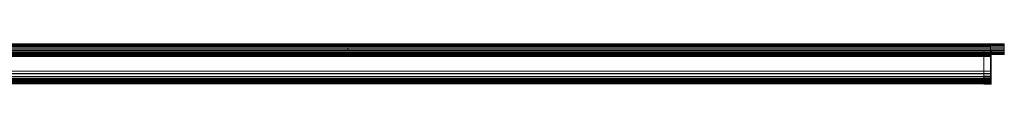
# Model space of a CAD drawing. Units: inches. Extents: x -71 to 71, y -3 to 0.
# Drawn here: x 0 to 71, y -3 to 0 of the extents above; entities that cross this region are included whole.
import ezdxf

# ---------------------------------------------------------------- set-up
doc = ezdxf.new("R2010")
doc.units = ezdxf.units.IN
doc.header["$MEASUREMENT"] = 0

msp = doc.modelspace()

# ---------------------------------------------------------------- meshes
at = {"lineweight": 9}
mesh = msp.add_polyface(dxfattribs=at)
corners = [(70.866, 0, 93.641), (70.866, -0.002, 93.628), (70.866, -0.007, 93.616), (70.866, -0.015, 93.606), (70.866, -0.025, 93.598), (70.866, -0.037, 93.593), (70.866, -0.05, 93.591), (70.866, -0.063, 93.593), (70.866, -0.075, 93.598), (70.866, -0.085, 93.606), (70.866, -0.093, 93.616), (70.866, -0.098, 93.628), (70.866, -0.1, 93.641), (-70.866, -0.1, 93.641), (-70.866, -0.098, 93.628), (-70.866, -0.093, 93.616), (-70.866, -0.085, 93.606), (-70.866, -0.075, 93.598), (-70.866, -0.063, 93.593), (-70.866, -0.05, 93.591), (-70.866, -0.037, 93.593), (-70.866, -0.025, 93.598), (-70.866, -0.015, 93.606), (-70.866, -0.007, 93.616), (-70.866, -0.002, 93.628), (-70.866, 0, 93.641)]
mesh.append_faces([[corners[k] for k in face] for face in [(1, 24, 25, 0)]], dxfattribs={"vtx0": -1})
mesh.append_faces([[corners[k] for k in face] for face in [(10, 15, 16, 9), (8, 17, 18, 7), (9, 16, 17, 8), (7, 18, 19, 6), (5, 20, 21, 4), (4, 21, 22, 3), (2, 23, 24, 1), (3, 22, 23, 2), (20, 5, 6, 19)]], dxfattribs={"vtx0": -1, "vtx2": -1})
mesh.append_faces([[corners[k] for k in face] for face in [(14, 15, 10, 11)]], dxfattribs={"vtx1": -1, "vtx3": -1})
mesh.append_faces([[corners[k] for k in face] for face in [(11, 12, 13, 14)]], dxfattribs={"vtx3": -1})
mesh = msp.add_polyface(dxfattribs=at)
corners = [(70.866, 0, 93.641), (-70.866, 0, 93.641), (-70.866, 0, 96), (70.866, 0, 96)]
mesh.append_faces([[corners[k] for k in face] for face in [(0, 1, 2, 3)]])
mesh = msp.add_polyface(dxfattribs=at)
corners = [(70.866, 0, 96), (-70.866, 0, 96), (-70.866, -0.645, 96), (70.866, -0.645, 96)]
mesh.append_faces([[corners[k] for k in face] for face in [(0, 1, 2, 3)]])
mesh = msp.add_polyface(dxfattribs=at)
corners = [(70.866, -0.152, 94.802), (-70.866, -0.152, 94.802), (-70.866, -0.1, 94.75), (70.866, -0.1, 94.75)]
mesh.append_faces([[corners[k] for k in face] for face in [(0, 1, 2, 3)]])
mesh = msp.add_polyface(dxfattribs=at)
corners = [(70.866, -0.1, 94.75), (-70.866, -0.1, 94.75), (-70.866, -0.1, 93.641), (70.866, -0.1, 93.641)]
mesh.append_faces([[corners[k] for k in face] for face in [(0, 1, 2, 3)]])
mesh = msp.add_polyface(dxfattribs=at)
corners = [(70.866, -0.152, 94.802), (70.866, -0.16, 94.812), (70.866, -0.164, 94.824), (70.866, -0.166, 94.836), (-70.866, -0.166, 94.836), (-70.866, -0.164, 94.824), (-70.866, -0.16, 94.812), (-70.866, -0.152, 94.802)]
mesh.append_faces([[corners[k] for k in face] for face in [(1, 6, 7, 0)]], dxfattribs={"vtx0": -1})
mesh.append_faces([[corners[k] for k in face] for face in [(4, 5, 2, 3)]], dxfattribs={"vtx1": -1})
mesh.append_faces([[corners[k] for k in face] for face in [(1, 2, 5, 6)]], dxfattribs={"vtx1": -1, "vtx3": -1})
mesh = msp.add_polyface(dxfattribs=at)
corners = [(70.866, -0.166, 94.878), (70.866, -0.391, 95.07), (70.866, -0.571, 95.305), (70.866, -0.699, 95.572), (70.866, -0.768, 95.859), (-70.866, -0.768, 95.859), (-70.866, -0.699, 95.572), (-70.866, -0.571, 95.305), (-70.866, -0.391, 95.07), (-70.866, -0.166, 94.878)]
mesh.append_faces([[corners[k] for k in face] for face in [(1, 8, 9, 0)]], dxfattribs={"vtx0": -1})
mesh.append_faces([[corners[k] for k in face] for face in [(3, 6, 7, 2), (8, 1, 2, 7)]], dxfattribs={"vtx0": -1, "vtx2": -1})
mesh.append_faces([[corners[k] for k in face] for face in [(4, 5, 6, 3)]], dxfattribs={"vtx2": -1})
mesh = msp.add_polyface(dxfattribs=at)
corners = [(70.866, -0.166, 94.878), (-70.866, -0.166, 94.878), (-70.866, -0.166, 94.836), (70.866, -0.166, 94.836)]
mesh.append_faces([[corners[k] for k in face] for face in [(0, 1, 2, 3)]])
mesh = msp.add_polyface(dxfattribs=at)
corners = [(70.866, -0.768, 95.859), (70.866, -0.769, 95.89), (70.866, -0.762, 95.919), (70.866, -0.748, 95.946), (70.866, -0.728, 95.968), (70.866, -0.703, 95.986), (70.866, -0.675, 95.996), (70.866, -0.645, 96), (-70.866, -0.645, 96), (-70.866, -0.675, 95.996), (-70.866, -0.703, 95.986), (-70.866, -0.728, 95.968), (-70.866, -0.748, 95.946), (-70.866, -0.762, 95.919), (-70.866, -0.769, 95.89), (-70.866, -0.768, 95.859)]
mesh.append_faces([[corners[k] for k in face] for face in [(1, 14, 15, 0)]], dxfattribs={"vtx0": -1})
mesh.append_faces([[corners[k] for k in face] for face in [(6, 9, 10, 5), (5, 10, 11, 4), (4, 11, 12, 3), (3, 12, 13, 2), (2, 13, 14, 1)]], dxfattribs={"vtx0": -1, "vtx2": -1})
mesh.append_faces([[corners[k] for k in face] for face in [(7, 8, 9, 6)]], dxfattribs={"vtx2": -1})
mesh = msp.add_polyface(dxfattribs=at)
corners = [(69.884, -2.145, 0.031), (-69.884, -2.145, 0.031), (-69.884, 0, 0.031), (69.884, 0, 0.031)]
mesh.append_faces([[corners[k] for k in face] for face in [(0, 1, 2, 3)]])
mesh = msp.add_polyface(dxfattribs=at)
corners = [(69.884, 0, 0.031), (-69.884, 0, 0.031), (-69.884, 0, 0.333), (69.884, 0, 0.333)]
mesh.append_faces([[corners[k] for k in face] for face in [(0, 1, 2, 3)]])
mesh = msp.add_polyface(dxfattribs=at)
corners = [(69.884, -0.055, 0.333), (69.884, -0.054, 0.34), (69.884, -0.051, 0.347), (69.884, -0.047, 0.353), (69.884, -0.041, 0.357), (69.884, -0.035, 0.36), (69.884, -0.027, 0.361), (69.884, -0.02, 0.36), (69.884, -0.014, 0.357), (69.884, -0.008, 0.353), (69.884, -0.004, 0.347), (69.884, -0.001, 0.34), (69.884, 0, 0.333), (-69.884, 0, 0.333), (-69.884, -0.001, 0.34), (-69.884, -0.004, 0.347), (-69.884, -0.008, 0.353), (-69.884, -0.014, 0.357), (-69.884, -0.02, 0.36), (-69.884, -0.027, 0.361), (-69.884, -0.035, 0.36), (-69.884, -0.041, 0.357), (-69.884, -0.047, 0.353), (-69.884, -0.051, 0.347), (-69.884, -0.054, 0.34), (-69.884, -0.055, 0.333)]
mesh.append_faces([[corners[k] for k in face] for face in [(1, 24, 25, 0)]], dxfattribs={"vtx0": -1})
mesh.append_faces([[corners[k] for k in face] for face in [(11, 14, 15, 10), (10, 15, 16, 9), (8, 17, 18, 7), (9, 16, 17, 8), (7, 18, 19, 6), (5, 20, 21, 4), (4, 21, 22, 3), (2, 23, 24, 1), (3, 22, 23, 2), (20, 5, 6, 19)]], dxfattribs={"vtx0": -1, "vtx2": -1})
mesh.append_faces([[corners[k] for k in face] for face in [(12, 13, 14, 11)]], dxfattribs={"vtx2": -1})
mesh = msp.add_polyface(dxfattribs=at)
corners = [(69.884, 0, 0.688), (69.884, -0.001, 0.681), (69.884, -0.004, 0.674), (69.884, -0.008, 0.669), (69.884, -0.014, 0.664), (69.884, -0.02, 0.662), (69.884, -0.027, 0.661), (69.884, -0.035, 0.662), (69.884, -0.041, 0.664), (69.884, -0.047, 0.669), (69.884, -0.051, 0.674), (69.884, -0.054, 0.681), (69.884, -0.055, 0.688), (-69.884, -0.055, 0.688), (-69.884, -0.054, 0.681), (-69.884, -0.051, 0.674), (-69.884, -0.047, 0.669), (-69.884, -0.041, 0.664), (-69.884, -0.035, 0.662), (-69.884, -0.027, 0.661), (-69.884, -0.02, 0.662), (-69.884, -0.014, 0.664), (-69.884, -0.008, 0.669), (-69.884, -0.004, 0.674), (-69.884, -0.001, 0.681), (-69.884, 0, 0.688)]
mesh.append_faces([[corners[k] for k in face] for face in [(1, 24, 25, 0)]], dxfattribs={"vtx0": -1})
mesh.append_faces([[corners[k] for k in face] for face in [(11, 14, 15, 10), (10, 15, 16, 9), (8, 17, 18, 7), (9, 16, 17, 8), (7, 18, 19, 6), (5, 20, 21, 4), (4, 21, 22, 3), (2, 23, 24, 1), (3, 22, 23, 2), (20, 5, 6, 19)]], dxfattribs={"vtx0": -1, "vtx2": -1})
mesh.append_faces([[corners[k] for k in face] for face in [(12, 13, 14, 11)]], dxfattribs={"vtx2": -1})
mesh = msp.add_polyface(dxfattribs=at)
corners = [(69.884, 0, 0.688), (-69.884, 0, 0.688), (-69.884, 0, 1.74), (69.884, 0, 1.74)]
mesh.append_faces([[corners[k] for k in face] for face in [(0, 1, 2, 3)]])
mesh = msp.add_polyface(dxfattribs=at)
corners = [(69.884, -0.08, 1.74), (69.884, -0.079, 1.75), (69.884, -0.075, 1.76), (69.884, -0.068, 1.768), (69.884, -0.06, 1.774), (69.884, -0.05, 1.778), (69.884, -0.04, 1.78), (69.884, -0.03, 1.778), (69.884, -0.02, 1.774), (69.884, -0.012, 1.768), (69.884, -0.005, 1.76), (69.884, -0.001, 1.75), (69.884, 0, 1.74), (-69.884, 0, 1.74), (-69.884, -0.001, 1.75), (-69.884, -0.005, 1.76), (-69.884, -0.012, 1.768), (-69.884, -0.02, 1.774), (-69.884, -0.03, 1.778), (-69.884, -0.04, 1.78), (-69.884, -0.05, 1.778), (-69.884, -0.06, 1.774), (-69.884, -0.068, 1.768), (-69.884, -0.075, 1.76), (-69.884, -0.079, 1.75), (-69.884, -0.08, 1.74)]
mesh.append_faces([[corners[k] for k in face] for face in [(1, 24, 25, 0)]], dxfattribs={"vtx0": -1})
mesh.append_faces([[corners[k] for k in face] for face in [(11, 14, 15, 10), (10, 15, 16, 9), (8, 17, 18, 7), (9, 16, 17, 8), (7, 18, 19, 6), (5, 20, 21, 4), (4, 21, 22, 3), (2, 23, 24, 1), (3, 22, 23, 2), (20, 5, 6, 19)]], dxfattribs={"vtx0": -1, "vtx2": -1})
mesh.append_faces([[corners[k] for k in face] for face in [(12, 13, 14, 11)]], dxfattribs={"vtx2": -1})
mesh = msp.add_polyface(dxfattribs=at)
corners = [(69.884, -0.05, 1.624), (69.884, -0.057, 1.625), (69.884, -0.064, 1.628), (69.884, -0.07, 1.632), (69.884, -0.075, 1.638), (69.884, -0.078, 1.645), (69.884, -0.08, 1.652), (-69.884, -0.08, 1.652), (-69.884, -0.078, 1.645), (-69.884, -0.075, 1.638), (-69.884, -0.07, 1.632), (-69.884, -0.064, 1.628), (-69.884, -0.057, 1.625), (-69.884, -0.05, 1.624)]
mesh.append_faces([[corners[k] for k in face] for face in [(1, 12, 13, 0)]], dxfattribs={"vtx0": -1})
mesh.append_faces([[corners[k] for k in face] for face in [(4, 9, 10, 3), (2, 11, 12, 1), (11, 2, 3, 10)]], dxfattribs={"vtx0": -1, "vtx2": -1})
mesh.append_faces([[corners[k] for k in face] for face in [(8, 9, 4, 5)]], dxfattribs={"vtx1": -1, "vtx3": -1})
mesh.append_faces([[corners[k] for k in face] for face in [(5, 6, 7, 8)]], dxfattribs={"vtx3": -1})
mesh = msp.add_polyface(dxfattribs=at)
corners = [(69.884, -0.05, 1.624), (-69.884, -0.05, 1.624), (-69.884, -0.05, 1.185), (69.884, -0.05, 1.185)]
mesh.append_faces([[corners[k] for k in face] for face in [(0, 1, 2, 3)]])
mesh = msp.add_polyface(dxfattribs=at)
corners = [(69.884, -0.08, 1.155), (69.884, -0.079, 1.162), (69.884, -0.076, 1.17), (69.884, -0.071, 1.176), (69.884, -0.065, 1.181), (69.884, -0.058, 1.184), (69.884, -0.05, 1.185), (-69.884, -0.05, 1.185), (-69.884, -0.058, 1.184), (-69.884, -0.065, 1.181), (-69.884, -0.071, 1.176), (-69.884, -0.076, 1.17), (-69.884, -0.079, 1.162), (-69.884, -0.08, 1.155)]
mesh.append_faces([[corners[k] for k in face] for face in [(1, 12, 13, 0)]], dxfattribs={"vtx0": -1})
mesh.append_faces([[corners[k] for k in face] for face in [(5, 8, 9, 4), (4, 9, 10, 3), (2, 11, 12, 1), (11, 2, 3, 10)]], dxfattribs={"vtx0": -1, "vtx2": -1})
mesh.append_faces([[corners[k] for k in face] for face in [(6, 7, 8, 5)]], dxfattribs={"vtx2": -1})
mesh = msp.add_polyface(dxfattribs=at)
corners = [(69.884, -0.055, 0.333), (-69.884, -0.055, 0.333), (-69.884, -0.055, 0.24), (69.884, -0.055, 0.24)]
mesh.append_faces([[corners[k] for k in face] for face in [(0, 1, 2, 3)]])
mesh = msp.add_polyface(dxfattribs=at)
corners = [(69.884, -0.055, 0.24), (-69.884, -0.055, 0.24), (-69.884, -0.208, 0.24), (69.884, -0.208, 0.24)]
mesh.append_faces([[corners[k] for k in face] for face in [(0, 1, 2, 3)]])
mesh = msp.add_polyface(dxfattribs=at)
corners = [(69.884, -0.055, 0.842), (69.884, -0.057, 0.846), (69.884, -0.06, 0.85), (69.884, -0.064, 0.852), (69.884, -0.068, 0.854), (69.884, -0.073, 0.854), (69.884, -0.077, 0.853), (69.884, -0.081, 0.852), (69.884, -0.085, 0.849), (-69.884, -0.085, 0.849), (-69.884, -0.081, 0.852), (-69.884, -0.077, 0.853), (-69.884, -0.073, 0.854), (-69.884, -0.068, 0.854), (-69.884, -0.064, 0.852), (-69.884, -0.06, 0.85), (-69.884, -0.057, 0.846), (-69.884, -0.055, 0.842)]
mesh.append_faces([[corners[k] for k in face] for face in [(10, 7, 8, 9)]], dxfattribs={"vtx0": -1})
mesh.append_faces([[corners[k] for k in face] for face in [(12, 5, 6, 11), (11, 6, 7, 10), (5, 12, 13, 4), (15, 2, 3, 14), (16, 1, 2, 15), (4, 13, 14, 3)]], dxfattribs={"vtx0": -1, "vtx2": -1})
mesh.append_faces([[corners[k] for k in face] for face in [(17, 0, 1, 16)]], dxfattribs={"vtx2": -1})
mesh = msp.add_polyface(dxfattribs=at)
corners = [(69.884, -0.055, 0.842), (-69.884, -0.055, 0.842), (-69.884, -0.055, 0.688), (69.884, -0.055, 0.688)]
mesh.append_faces([[corners[k] for k in face] for face in [(0, 1, 2, 3)]])
mesh = msp.add_polyface(dxfattribs=at)
corners = [(69.884, -0.08, 0.955), (-69.884, -0.08, 0.955), (-69.884, -0.288, 0.747), (69.884, -0.288, 0.747)]
mesh.append_faces([[corners[k] for k in face] for face in [(0, 1, 2, 3)]])
mesh = msp.add_polyface(dxfattribs=at)
corners = [(69.884, -0.08, 1.74), (-69.884, -0.08, 1.74), (-69.884, -0.08, 1.652), (69.884, -0.08, 1.652)]
mesh.append_faces([[corners[k] for k in face] for face in [(0, 1, 2, 3)]])
mesh = msp.add_polyface(dxfattribs=at)
corners = [(69.884, -0.08, 1.155), (-69.884, -0.08, 1.155), (-69.884, -0.08, 0.955), (69.884, -0.08, 0.955)]
mesh.append_faces([[corners[k] for k in face] for face in [(0, 1, 2, 3)]])
mesh = msp.add_polyface(dxfattribs=at)
corners = [(69.884, -0.208, 0.726), (-69.884, -0.208, 0.726), (-69.884, -0.085, 0.849), (69.884, -0.085, 0.849)]
mesh.append_faces([[corners[k] for k in face] for face in [(0, 1, 2, 3)]])
mesh = msp.add_polyface(dxfattribs=at)
corners = [(69.884, -0.208, 0.24), (-69.884, -0.208, 0.24), (-69.884, -0.208, 0.726), (69.884, -0.208, 0.726)]
mesh.append_faces([[corners[k] for k in face] for face in [(0, 1, 2, 3)]])
mesh = msp.add_polyface(dxfattribs=at)
corners = [(69.884, -0.288, 0.747), (-69.884, -0.288, 0.747), (-69.884, -0.288, 0.255), (69.884, -0.288, 0.255)]
mesh.append_faces([[corners[k] for k in face] for face in [(0, 1, 2, 3)]])
mesh = msp.add_polyface(dxfattribs=at)
corners = [(69.884, -0.288, 0.255), (-69.884, -0.288, 0.255), (-69.884, -0.488, 0.255), (69.884, -0.488, 0.255)]
mesh.append_faces([[corners[k] for k in face] for face in [(0, 1, 2, 3)]])
mesh = msp.add_polyface(dxfattribs=at)
corners = [(69.884, -0.488, 0.255), (-69.884, -0.488, 0.255), (-69.884, -0.488, 0.805), (69.884, -0.488, 0.805)]
mesh.append_faces([[corners[k] for k in face] for face in [(0, 1, 2, 3)]])
mesh = msp.add_polyface(dxfattribs=at)
corners = [(69.884, -0.488, 0.805), (-69.884, -0.488, 0.805), (-69.884, -0.601, 0.805), (69.884, -0.601, 0.805)]
mesh.append_faces([[corners[k] for k in face] for face in [(0, 1, 2, 3)]])
mesh = msp.add_polyface(dxfattribs=at)
corners = [(69.884, -0.631, 0.775), (69.884, -0.63, 0.783), (69.884, -0.627, 0.79), (69.884, -0.622, 0.796), (69.884, -0.616, 0.801), (69.884, -0.609, 0.804), (69.884, -0.601, 0.805), (-69.884, -0.601, 0.805), (-69.884, -0.609, 0.804), (-69.884, -0.616, 0.801), (-69.884, -0.622, 0.796), (-69.884, -0.627, 0.79), (-69.884, -0.63, 0.783), (-69.884, -0.631, 0.775)]
mesh.append_faces([[corners[k] for k in face] for face in [(1, 12, 13, 0)]], dxfattribs={"vtx0": -1})
mesh.append_faces([[corners[k] for k in face] for face in [(5, 8, 9, 4), (4, 9, 10, 3), (2, 11, 12, 1), (11, 2, 3, 10)]], dxfattribs={"vtx0": -1, "vtx2": -1})
mesh.append_faces([[corners[k] for k in face] for face in [(6, 7, 8, 5)]], dxfattribs={"vtx2": -1})
mesh = msp.add_polyface(dxfattribs=at)
corners = [(69.884, -0.631, 0.775), (-69.884, -0.631, 0.775), (-69.884, -0.631, 0.485), (69.884, -0.631, 0.485)]
mesh.append_faces([[corners[k] for k in face] for face in [(0, 1, 2, 3)]])
mesh = msp.add_polyface(dxfattribs=at)
corners = [(69.884, -0.797, 0.289), (69.884, -0.752, 0.302), (69.884, -0.712, 0.325), (69.884, -0.678, 0.357), (69.884, -0.652, 0.396), (69.884, -0.636, 0.439), (69.884, -0.631, 0.485), (-69.884, -0.631, 0.485), (-69.884, -0.636, 0.439), (-69.884, -0.652, 0.396), (-69.884, -0.678, 0.357), (-69.884, -0.712, 0.325), (-69.884, -0.752, 0.302), (-69.884, -0.797, 0.289)]
mesh.append_faces([[corners[k] for k in face] for face in [(8, 5, 6, 7)]], dxfattribs={"vtx0": -1})
mesh.append_faces([[corners[k] for k in face] for face in [(9, 4, 5, 8), (4, 9, 10, 3), (12, 1, 2, 11), (3, 10, 11, 2)]], dxfattribs={"vtx0": -1, "vtx2": -1})
mesh.append_faces([[corners[k] for k in face] for face in [(13, 0, 1, 12)]], dxfattribs={"vtx2": -1})
mesh = msp.add_polyface(dxfattribs=at)
corners = [(23.622, -0.288, 0.255), (-23.622, -0.288, 0.255), (-23.622, -0.288, 95.73), (23.622, -0.288, 95.73)]
mesh.append_faces([[corners[k] for k in face] for face in [(0, 1, 2, 3)]])
mesh = msp.add_polyface(dxfattribs=at)
corners = [(23.622, -0.288, 95.73), (-23.622, -0.288, 95.73), (-23.622, -0.488, 95.73), (23.622, -0.488, 95.73)]
mesh.append_faces([[corners[k] for k in face] for face in [(0, 1, 2, 3)]])
mesh = msp.add_polyface(dxfattribs=at)
corners = [(23.622, -0.488, 0.255), (-23.622, -0.488, 0.255), (-23.622, -0.288, 0.255), (23.622, -0.288, 0.255)]
mesh.append_faces([[corners[k] for k in face] for face in [(0, 1, 2, 3)]])
mesh = msp.add_polyface(dxfattribs=at)
corners = [(23.622, -0.488, 95.73), (-23.622, -0.488, 95.73), (-23.622, -0.488, 0.255), (23.622, -0.488, 0.255)]
mesh.append_faces([[corners[k] for k in face] for face in [(0, 1, 2, 3)]])
mesh = msp.add_polyface(dxfattribs=at)
corners = [(23.622, -0.288, 95.73), (23.622, -0.488, 95.73), (23.622, -0.488, 0.255), (23.622, -0.288, 0.255)]
mesh.append_faces([[corners[k] for k in face] for face in [(0, 1, 2, 3)]])
mesh = msp.add_polyface(dxfattribs=at)
corners = [(23.622, -0.488, 0.255), (23.622, -0.488, 95.73), (23.622, -0.288, 95.73), (23.622, -0.288, 0.255)]
mesh.append_faces([[corners[k] for k in face] for face in [(0, 1, 2, 3)]])
mesh = msp.add_polyface(dxfattribs=at)
corners = [(70.866, -0.288, 0.255), (23.622, -0.288, 0.255), (23.622, -0.288, 95.73), (70.866, -0.288, 95.73)]
mesh.append_faces([[corners[k] for k in face] for face in [(0, 1, 2, 3)]])
mesh = msp.add_polyface(dxfattribs=at)
corners = [(70.866, -0.288, 95.73), (23.622, -0.288, 95.73), (23.622, -0.488, 95.73), (70.866, -0.488, 95.73)]
mesh.append_faces([[corners[k] for k in face] for face in [(0, 1, 2, 3)]])
mesh = msp.add_polyface(dxfattribs=at)
corners = [(70.866, -0.488, 0.255), (23.622, -0.488, 0.255), (23.622, -0.288, 0.255), (70.866, -0.288, 0.255)]
mesh.append_faces([[corners[k] for k in face] for face in [(0, 1, 2, 3)]])
mesh = msp.add_polyface(dxfattribs=at)
corners = [(70.866, -0.488, 95.73), (23.622, -0.488, 95.73), (23.622, -0.488, 0.255), (70.866, -0.488, 0.255)]
mesh.append_faces([[corners[k] for k in face] for face in [(0, 1, 2, 3)]])
mesh = msp.add_polyface(dxfattribs=at)
corners = [(69.381, -0.488), (69.381, -2.145), (69.381, -2.384, 0.028), (69.381, -2.61, 0.111), (69.381, -2.81, 0.244), (69.381, -2.853, 0.281), (69.381, -2.886, 0.327), (69.381, -2.906, 0.379), (69.381, -2.912, 0.435), (69.381, -2.905, 0.491), (69.381, -2.883, 0.543), (69.381, -2.849, 0.588), (69.381, -2.805, 0.623), (69.381, -2.754, 0.646), (69.381, -2.699, 0.656), (69.381, -2.643, 0.651), (69.381, -2.589, 0.633), (69.381, -2.542, 0.602), (69.381, -2.505, 0.56), (69.381, -2.479, 0.51), (69.381, -2.33, 0.401), (69.381, -2.159, 0.332), (69.381, -1.975, 0.309), (69.381, -0.925, 0.309), (69.381, -0.864, 0.311), (69.381, -0.802, 0.32), (69.381, -0.765, 0.331), (69.381, -0.73, 0.35), (69.381, -0.702, 0.377), (69.381, -0.68, 0.41), (69.381, -0.667, 0.446), (69.381, -0.662, 0.485), (69.381, -0.662, 0.775), (69.381, -0.66, 0.791), (69.381, -0.654, 0.806), (69.381, -0.644, 0.818), (69.381, -0.631, 0.828), (69.381, -0.617, 0.834), (69.381, -0.601, 0.836), (69.381, -0.488, 0.836)]
mesh.append_faces([[corners[k] for k in face] for face in [(36, 32, 35), (29, 0, 28), (25, 0, 24), (6, 11, 5)]], dxfattribs={"vtx0": -1, "vtx1": -1})
mesh.append_faces([[corners[k] for k in face] for face in [(32, 38, 39, 31), (31, 39, 0, 30), (5, 11, 12, 4), (4, 16, 17), (0, 25, 26), (1, 22, 23)]], dxfattribs={"vtx0": -1, "vtx2": -1})
mesh.append_faces([[corners[k] for k in face] for face in [(4, 14, 15, 16)]], dxfattribs={"vtx0": -1, "vtx3": -1})
mesh.append_faces([[corners[k] for k in face] for face in [(9, 10, 7, 8)]], dxfattribs={"vtx1": -1})
mesh.append_faces([[corners[k] for k in face] for face in [(37, 38, 32, 36), (18, 19, 4, 17), (13, 14, 4, 12), (29, 30, 0), (27, 28, 0), (26, 27, 0)]], dxfattribs={"vtx1": -1, "vtx2": -1})
mesh.append_faces([[corners[k] for k in face] for face in [(10, 11, 6, 7), (23, 24, 0, 1), (20, 21, 2, 3), (19, 20, 3, 4), (1, 2, 21, 22)]], dxfattribs={"vtx1": -1, "vtx3": -1})
mesh.append_faces([[corners[k] for k in face] for face in [(32, 33, 34, 35)]], dxfattribs={"vtx3": -1})
mesh = msp.add_polyface(dxfattribs=at)
corners = [(69.912, -0.488), (69.381, -0.488), (69.381, -0.488, 0.836), (69.912, -0.488, 0.836)]
mesh.append_faces([[corners[k] for k in face] for face in [(0, 1, 2, 3)]])
mesh = msp.add_polyface(dxfattribs=at)
corners = [(69.912, -0.488, 0.836), (69.381, -0.488, 0.836), (69.381, -0.601, 0.836), (69.912, -0.601, 0.836)]
mesh.append_faces([[corners[k] for k in face] for face in [(0, 1, 2, 3)]])
mesh = msp.add_polyface(dxfattribs=at)
corners = [(69.912, -2.145), (69.381, -2.145), (69.381, -0.488), (69.912, -0.488)]
mesh.append_faces([[corners[k] for k in face] for face in [(0, 1, 2, 3)]])
mesh = msp.add_polyface(dxfattribs=at)
corners = [(69.912, -0.662, 0.775), (69.912, -0.66, 0.791), (69.912, -0.654, 0.806), (69.912, -0.644, 0.818), (69.912, -0.631, 0.828), (69.912, -0.617, 0.834), (69.912, -0.601, 0.836), (69.381, -0.601, 0.836), (69.381, -0.617, 0.834), (69.381, -0.631, 0.828), (69.381, -0.644, 0.818), (69.381, -0.654, 0.806), (69.381, -0.66, 0.791), (69.381, -0.662, 0.775)]
mesh.append_faces([[corners[k] for k in face] for face in [(7, 8, 5, 6), (0, 1, 12, 13)]], dxfattribs={"vtx1": -1})
mesh.append_faces([[corners[k] for k in face] for face in [(8, 9, 4, 5), (3, 4, 9, 10), (10, 11, 2, 3), (11, 12, 1, 2)]], dxfattribs={"vtx1": -1, "vtx3": -1})
mesh = msp.add_polyface(dxfattribs=at)
corners = [(69.912, -0.662, 0.775), (69.381, -0.662, 0.775), (69.381, -0.662, 0.485), (69.912, -0.662, 0.485)]
mesh.append_faces([[corners[k] for k in face] for face in [(0, 1, 2, 3)]])
mesh = msp.add_polyface(dxfattribs=at)
corners = [(69.912, -0.802, 0.32), (69.912, -0.765, 0.331), (69.912, -0.73, 0.35), (69.912, -0.702, 0.377), (69.912, -0.68, 0.41), (69.912, -0.667, 0.446), (69.912, -0.662, 0.485), (69.381, -0.662, 0.485), (69.381, -0.667, 0.446), (69.381, -0.68, 0.41), (69.381, -0.702, 0.377), (69.381, -0.73, 0.35), (69.381, -0.765, 0.331), (69.381, -0.802, 0.32)]
mesh.append_faces([[corners[k] for k in face] for face in [(0, 1, 12, 13)]], dxfattribs={"vtx1": -1})
mesh.append_faces([[corners[k] for k in face] for face in [(4, 5, 8, 9), (9, 10, 3, 4), (1, 2, 11, 12), (10, 11, 2, 3)]], dxfattribs={"vtx1": -1, "vtx3": -1})
mesh.append_faces([[corners[k] for k in face] for face in [(5, 6, 7, 8)]], dxfattribs={"vtx3": -1})
mesh = msp.add_polyface(dxfattribs=at)
corners = [(69.884, -0.08, 0.955), (69.884, -0.288, 0.747), (69.884, -0.288, 0.255), (69.884, -0.488, 0.255), (69.884, -0.488, 0.805), (69.884, -0.601, 0.805), (69.884, -0.609, 0.804), (69.884, -0.616, 0.801), (69.884, -0.622, 0.796), (69.884, -0.627, 0.79), (69.884, -0.63, 0.783), (69.884, -0.631, 0.775), (69.884, -0.631, 0.485), (69.884, -0.636, 0.439), (69.884, -0.652, 0.396), (69.884, -0.678, 0.357), (69.884, -0.712, 0.325), (69.884, -0.752, 0.302), (69.884, -0.797, 0.289), (69.884, -0.861, 0.28), (69.884, -0.925, 0.277), (69.884, -1.975, 0.277), (69.884, -2.169, 0.302), (69.884, -2.35, 0.376), (69.884, -2.506, 0.493), (69.884, -2.527, 0.537), (69.884, -2.558, 0.574), (69.884, -2.599, 0.603), (69.884, -2.645, 0.62), (69.884, -2.693, 0.625), (69.884, -2.742, 0.617), (69.884, -2.787, 0.598), (69.884, -2.825, 0.568), (69.884, -2.855, 0.529), (69.884, -2.874, 0.484), (69.884, -2.881, 0.435), (69.884, -2.875, 0.386), (69.884, -2.858, 0.341), (69.884, -2.829, 0.301), (69.884, -2.791, 0.27), (69.884, -2.597, 0.14), (69.884, -2.377, 0.059), (69.884, -2.145, 0.031), (69.884, 0, 0.031), (69.884, 0, 0.333), (69.884, -0.001, 0.34), (69.884, -0.004, 0.347), (69.884, -0.008, 0.353), (69.884, -0.014, 0.357), (69.884, -0.02, 0.36), (69.884, -0.027, 0.361), (69.884, -0.035, 0.36), (69.884, -0.041, 0.357), (69.884, -0.047, 0.353), (69.884, -0.051, 0.347), (69.884, -0.054, 0.34), (69.884, -0.055, 0.333), (69.884, -0.055, 0.24), (69.884, -0.208, 0.24), (69.884, -0.208, 0.726), (69.884, -0.085, 0.849), (69.884, -0.081, 0.852), (69.884, -0.077, 0.853), (69.884, -0.073, 0.854), (69.884, -0.068, 0.854), (69.884, -0.064, 0.852), (69.884, -0.06, 0.85), (69.884, -0.057, 0.846), (69.884, -0.055, 0.842), (69.884, -0.055, 0.688), (69.884, -0.054, 0.681), (69.884, -0.051, 0.674), (69.884, -0.047, 0.669), (69.884, -0.041, 0.664), (69.884, -0.035, 0.662), (69.884, -0.027, 0.661), (69.884, -0.02, 0.662), (69.884, -0.014, 0.664), (69.884, -0.008, 0.669), (69.884, -0.004, 0.674), (69.884, -0.001, 0.681), (69.884, 0, 0.688), (69.884, 0, 1.74), (69.884, -0.001, 1.75), (69.884, -0.005, 1.76), (69.884, -0.012, 1.768), (69.884, -0.02, 1.774), (69.884, -0.03, 1.778), (69.884, -0.04, 1.78), (69.884, -0.05, 1.778), (69.884, -0.06, 1.774), (69.884, -0.068, 1.768), (69.884, -0.075, 1.76), (69.884, -0.079, 1.75), (69.884, -0.08, 1.74), (69.884, -0.08, 1.652), (69.884, -0.078, 1.645), (69.884, -0.075, 1.638), (69.884, -0.07, 1.632), (69.884, -0.064, 1.628), (69.884, -0.057, 1.625), (69.884, -0.05, 1.624), (69.884, -0.05, 1.185), (69.884, -0.058, 1.184), (69.884, -0.065, 1.181), (69.884, -0.071, 1.176), (69.884, -0.076, 1.17), (69.884, -0.079, 1.162), (69.884, -0.08, 1.155)]
mesh.append_faces([[corners[k] for k in face] for face in [(99, 96, 97, 98), (108, 105, 106, 107), (11, 8, 9, 10), (56, 53, 54, 55)]], dxfattribs={"vtx0": -1})
mesh.append_faces([[corners[k] for k in face] for face in [(105, 108, 104), (63, 0, 62), (60, 1, 59), (23, 41, 22), (40, 24, 39), (29, 39, 28), (15, 3, 14), (17, 3, 16), (14, 3, 13)]], dxfattribs={"vtx0": -1, "vtx1": -1})
mesh.append_faces([[corners[k] for k in face] for face in [(81, 102, 68, 69), (39, 24, 27, 28), (43, 58, 2, 3)]], dxfattribs={"vtx0": -1, "vtx1": -1, "vtx3": -1})
mesh.append_faces([[corners[k] for k in face] for face in [(88, 82, 83, 87), (87, 83, 84), (100, 95, 96, 99), (102, 108, 0), (82, 101, 102, 81), (0, 63, 64), (0, 64, 65), (69, 74, 75), (59, 1, 2, 58), (42, 21, 22, 41), (44, 47, 48), (57, 43, 44, 56), (43, 57, 58), (3, 15, 16)]], dxfattribs={"vtx0": -1, "vtx2": -1})
mesh.append_faces([[corners[k] for k in face] for face in [(95, 100, 101, 82), (0, 67, 68, 102), (3, 18, 19, 43)]], dxfattribs={"vtx0": -1, "vtx2": -1, "vtx3": -1})
mesh.append_faces([[corners[k] for k in face] for face in [(82, 88, 89, 90), (82, 92, 93, 94), (108, 102, 103, 104), (69, 72, 73, 74), (11, 6, 7, 8), (39, 29, 30, 31), (56, 51, 52, 53)]], dxfattribs={"vtx0": -1, "vtx3": -1})
mesh.append_faces([[corners[k] for k in face] for face in [(46, 47, 44, 45), (36, 37, 35)]], dxfattribs={"vtx1": -1})
mesh.append_faces([[corners[k] for k in face] for face in [(91, 92, 82, 90), (94, 95, 82), (61, 62, 0), (65, 66, 0), (66, 67, 0), (77, 78, 81, 76), (32, 33, 39, 31), (50, 51, 56, 49), (19, 20, 43), (17, 18, 3), (5, 6, 11)]], dxfattribs={"vtx1": -1, "vtx2": -1})
mesh.append_faces([[corners[k] for k in face] for face in [(75, 76, 81, 69), (48, 49, 56, 44)]], dxfattribs={"vtx1": -1, "vtx2": -1, "vtx3": -1})
mesh.append_faces([[corners[k] for k in face] for face in [(60, 61, 0, 1), (23, 24, 40, 41), (33, 34, 38, 39), (34, 35, 37, 38), (20, 21, 42, 43), (4, 5, 11, 12), (3, 4, 12, 13)]], dxfattribs={"vtx1": -1, "vtx3": -1})
mesh.append_faces([[corners[k] for k in face] for face in [(79, 80, 81, 78)]], dxfattribs={"vtx2": -1})
mesh.append_faces([[corners[k] for k in face] for face in [(84, 85, 86, 87), (69, 70, 71, 72), (24, 25, 26, 27)]], dxfattribs={"vtx3": -1})
mesh = msp.add_polyface(dxfattribs=at)
corners = [(69.912, -0.488), (69.912, -0.488, 0.836), (69.912, -0.601, 0.836), (69.912, -0.617, 0.834), (69.912, -0.631, 0.828), (69.912, -0.644, 0.818), (69.912, -0.654, 0.806), (69.912, -0.66, 0.791), (69.912, -0.662, 0.775), (69.912, -0.662, 0.485), (69.912, -0.667, 0.446), (69.912, -0.68, 0.41), (69.912, -0.702, 0.377), (69.912, -0.73, 0.35), (69.912, -0.765, 0.331), (69.912, -0.802, 0.32), (69.912, -0.864, 0.311), (69.912, -0.925, 0.309), (69.912, -1.975, 0.309), (69.912, -2.159, 0.332), (69.912, -2.33, 0.401), (69.912, -2.479, 0.51), (69.912, -2.505, 0.56), (69.912, -2.542, 0.602), (69.912, -2.589, 0.633), (69.912, -2.643, 0.651), (69.912, -2.699, 0.656), (69.912, -2.754, 0.646), (69.912, -2.805, 0.623), (69.912, -2.849, 0.588), (69.912, -2.883, 0.543), (69.912, -2.905, 0.491), (69.912, -2.912, 0.435), (69.912, -2.906, 0.379), (69.912, -2.886, 0.327), (69.912, -2.853, 0.281), (69.912, -2.81, 0.244), (69.912, -2.61, 0.111), (69.912, -2.384, 0.028), (69.912, -2.145)]
mesh.append_faces([[corners[k] for k in face] for face in [(33, 31, 32)]], dxfattribs={"vtx0": -1})
mesh.append_faces([[corners[k] for k in face] for face in [(15, 0, 14)]], dxfattribs={"vtx0": -1, "vtx1": -1})
mesh.append_faces([[corners[k] for k in face] for face in [(0, 15, 16), (0, 16, 17, 39), (39, 17, 18), (39, 18, 19), (8, 4, 5), (36, 22, 23), (36, 25, 26)]], dxfattribs={"vtx0": -1, "vtx2": -1})
mesh.append_faces([[corners[k] for k in face] for face in [(8, 2, 3, 4), (36, 23, 24, 25), (36, 26, 27, 28)]], dxfattribs={"vtx0": -1, "vtx3": -1})
mesh.append_faces([[corners[k] for k in face] for face in [(10, 11, 0), (13, 14, 0), (12, 13, 0), (11, 12, 0)]], dxfattribs={"vtx1": -1, "vtx2": -1})
mesh.append_faces([[corners[k] for k in face] for face in [(9, 10, 0, 1), (37, 38, 20, 21), (36, 37, 21, 22), (34, 35, 29, 30), (38, 39, 19, 20), (35, 36, 28, 29), (33, 34, 30, 31), (8, 9, 1, 2)]], dxfattribs={"vtx1": -1, "vtx3": -1})
mesh.append_faces([[corners[k] for k in face] for face in [(6, 7, 8, 5)]], dxfattribs={"vtx2": -1})
mesh = msp.add_polyface(dxfattribs=at)
corners = [(70.866, -0.645, 96), (70.866, -0.675, 95.996), (70.866, -0.703, 95.986), (70.866, -0.728, 95.968), (70.866, -0.748, 95.946), (70.866, -0.762, 95.919), (70.866, -0.769, 95.89), (70.866, -0.768, 95.859), (70.866, -0.699, 95.572), (70.866, -0.571, 95.305), (70.866, -0.391, 95.07), (70.866, -0.166, 94.878), (70.866, -0.166, 94.836), (70.866, -0.164, 94.824), (70.866, -0.16, 94.812), (70.866, -0.152, 94.802), (70.866, -0.1, 94.75), (70.866, -0.1, 93.641), (70.866, -0.098, 93.628), (70.866, -0.093, 93.616), (70.866, -0.085, 93.606), (70.866, -0.075, 93.598), (70.866, -0.063, 93.593), (70.866, -0.05, 93.591), (70.866, -0.037, 93.593), (70.866, -0.025, 93.598), (70.866, -0.015, 93.606), (70.866, -0.007, 93.616), (70.866, -0.002, 93.628), (70.866, 0, 93.641), (70.866, 0, 96)]
mesh.append_faces([[corners[k] for k in face] for face in [(22, 27, 21)]], dxfattribs={"vtx0": -1, "vtx1": -1})
mesh.append_faces([[corners[k] for k in face] for face in [(30, 11, 16)]], dxfattribs={"vtx0": -1, "vtx1": -1, "vtx2": -1})
mesh.append_faces([[corners[k] for k in face] for face in [(28, 20, 21, 27), (16, 29, 30)]], dxfattribs={"vtx0": -1, "vtx2": -1})
mesh.append_faces([[corners[k] for k in face] for face in [(0, 2, 3, 4), (0, 6, 7, 8), (29, 16, 17, 18), (29, 18, 19, 20)]], dxfattribs={"vtx0": -1, "vtx3": -1})
mesh.append_faces([[corners[k] for k in face] for face in [(1, 2, 0), (25, 26, 23, 24)]], dxfattribs={"vtx1": -1})
mesh.append_faces([[corners[k] for k in face] for face in [(5, 6, 0, 4), (9, 10, 30, 8), (30, 0, 8), (10, 11, 30), (28, 29, 20)]], dxfattribs={"vtx1": -1, "vtx2": -1})
mesh.append_faces([[corners[k] for k in face] for face in [(11, 12, 15, 16), (26, 27, 22, 23)]], dxfattribs={"vtx1": -1, "vtx3": -1})
mesh.append_faces([[corners[k] for k in face] for face in [(12, 13, 14, 15)]], dxfattribs={"vtx3": -1})
mesh = msp.add_polyface(dxfattribs=at)
corners = [(70.866, -0.288, 95.73), (70.866, -0.488, 95.73), (70.866, -0.488, 0.255), (70.866, -0.288, 0.255)]
mesh.append_faces([[corners[k] for k in face] for face in [(0, 1, 2, 3)]])
mesh = msp.add_polyface(dxfattribs=at)
corners = [(69.884, -0.925, 0.277), (69.884, -0.861, 0.28), (69.884, -0.797, 0.289), (-69.884, -0.797, 0.289), (-69.884, -0.861, 0.28), (-69.884, -0.925, 0.277)]
mesh.append_faces([[corners[k] for k in face] for face in [(2, 3, 4, 1), (5, 0, 1, 4)]], dxfattribs={"vtx2": -1})
mesh = msp.add_polyface(dxfattribs=at)
corners = [(69.884, -0.925, 0.277), (-69.884, -0.925, 0.277), (-69.884, -1.975, 0.277), (69.884, -1.975, 0.277)]
mesh.append_faces([[corners[k] for k in face] for face in [(0, 1, 2, 3)]])
mesh = msp.add_polyface(dxfattribs=at)
corners = [(69.912, -0.925, 0.309), (69.912, -0.864, 0.311), (69.912, -0.802, 0.32), (69.381, -0.802, 0.32), (69.381, -0.864, 0.311), (69.381, -0.925, 0.309)]
mesh.append_faces([[corners[k] for k in face] for face in [(2, 3, 4, 1), (5, 0, 1, 4)]], dxfattribs={"vtx2": -1})
mesh = msp.add_polyface(dxfattribs=at)
corners = [(69.912, -0.925, 0.309), (69.381, -0.925, 0.309), (69.381, -1.975, 0.309), (69.912, -1.975, 0.309)]
mesh.append_faces([[corners[k] for k in face] for face in [(0, 1, 2, 3)]])
mesh = msp.add_polyface(dxfattribs=at)
corners = [(69.884, -2.506, 0.493), (69.884, -2.35, 0.376), (69.884, -2.169, 0.302), (69.884, -1.975, 0.277), (-69.884, -1.975, 0.277), (-69.884, -2.169, 0.302), (-69.884, -2.35, 0.376), (-69.884, -2.506, 0.493)]
mesh.append_faces([[corners[k] for k in face] for face in [(5, 2, 3, 4)]], dxfattribs={"vtx0": -1})
mesh.append_faces([[corners[k] for k in face] for face in [(2, 5, 6, 1)]], dxfattribs={"vtx0": -1, "vtx2": -1})
mesh.append_faces([[corners[k] for k in face] for face in [(7, 0, 1, 6)]], dxfattribs={"vtx2": -1})
mesh = msp.add_polyface(dxfattribs=at)
corners = [(69.912, -2.479, 0.51), (69.912, -2.33, 0.401), (69.912, -2.159, 0.332), (69.912, -1.975, 0.309), (69.381, -1.975, 0.309), (69.381, -2.159, 0.332), (69.381, -2.33, 0.401), (69.381, -2.479, 0.51)]
mesh.append_faces([[corners[k] for k in face] for face in [(0, 1, 6, 7)]], dxfattribs={"vtx1": -1})
mesh.append_faces([[corners[k] for k in face] for face in [(1, 2, 5, 6)]], dxfattribs={"vtx1": -1, "vtx3": -1})
mesh.append_faces([[corners[k] for k in face] for face in [(2, 3, 4, 5)]], dxfattribs={"vtx3": -1})
mesh = msp.add_polyface(dxfattribs=at)
corners = [(69.884, -2.145, 0.031), (69.884, -2.377, 0.059), (69.884, -2.597, 0.14), (69.884, -2.791, 0.27), (-69.884, -2.791, 0.27), (-69.884, -2.597, 0.14), (-69.884, -2.377, 0.059), (-69.884, -2.145, 0.031)]
mesh.append_faces([[corners[k] for k in face] for face in [(1, 6, 7, 0)]], dxfattribs={"vtx0": -1})
mesh.append_faces([[corners[k] for k in face] for face in [(2, 5, 6, 1)]], dxfattribs={"vtx0": -1, "vtx2": -1})
mesh.append_faces([[corners[k] for k in face] for face in [(3, 4, 5, 2)]], dxfattribs={"vtx2": -1})
mesh = msp.add_polyface(dxfattribs=at)
corners = [(69.884, -2.791, 0.27), (69.884, -2.829, 0.301), (69.884, -2.858, 0.341), (69.884, -2.875, 0.386), (69.884, -2.881, 0.435), (69.884, -2.874, 0.484), (69.884, -2.855, 0.529), (69.884, -2.825, 0.568), (69.884, -2.787, 0.598), (69.884, -2.742, 0.617), (69.884, -2.693, 0.625), (69.884, -2.645, 0.62), (69.884, -2.599, 0.603), (69.884, -2.558, 0.574), (69.884, -2.527, 0.537), (69.884, -2.506, 0.493), (-69.884, -2.506, 0.493), (-69.884, -2.527, 0.537), (-69.884, -2.558, 0.574), (-69.884, -2.599, 0.603), (-69.884, -2.645, 0.62), (-69.884, -2.693, 0.625), (-69.884, -2.742, 0.617), (-69.884, -2.787, 0.598), (-69.884, -2.825, 0.568), (-69.884, -2.855, 0.529), (-69.884, -2.874, 0.484), (-69.884, -2.881, 0.435), (-69.884, -2.875, 0.386), (-69.884, -2.858, 0.341), (-69.884, -2.829, 0.301), (-69.884, -2.791, 0.27)]
mesh.append_faces([[corners[k] for k in face] for face in [(1, 30, 31, 0)]], dxfattribs={"vtx0": -1})
mesh.append_faces([[corners[k] for k in face] for face in [(14, 17, 18, 13), (13, 18, 19, 12), (10, 21, 22, 9), (11, 20, 21, 10), (12, 19, 20, 11), (9, 22, 23, 8), (8, 23, 24, 7), (6, 25, 26, 5), (7, 24, 25, 6), (5, 26, 27, 4), (2, 29, 30, 1), (3, 28, 29, 2), (4, 27, 28, 3)]], dxfattribs={"vtx0": -1, "vtx2": -1})
mesh.append_faces([[corners[k] for k in face] for face in [(15, 16, 17, 14)]], dxfattribs={"vtx2": -1})
mesh = msp.add_polyface(dxfattribs=at)
corners = [(69.912, -2.145), (69.912, -2.384, 0.028), (69.912, -2.61, 0.111), (69.912, -2.81, 0.244), (69.381, -2.81, 0.244), (69.381, -2.61, 0.111), (69.381, -2.384, 0.028), (69.381, -2.145)]
mesh.append_faces([[corners[k] for k in face] for face in [(4, 5, 2, 3)]], dxfattribs={"vtx1": -1})
mesh.append_faces([[corners[k] for k in face] for face in [(1, 2, 5, 6)]], dxfattribs={"vtx1": -1, "vtx3": -1})
mesh.append_faces([[corners[k] for k in face] for face in [(6, 7, 0, 1)]], dxfattribs={"vtx3": -1})
mesh = msp.add_polyface(dxfattribs=at)
corners = [(69.912, -2.81, 0.244), (69.912, -2.853, 0.281), (69.912, -2.886, 0.327), (69.912, -2.906, 0.379), (69.912, -2.912, 0.435), (69.912, -2.905, 0.491), (69.912, -2.883, 0.543), (69.912, -2.849, 0.588), (69.912, -2.805, 0.623), (69.912, -2.754, 0.646), (69.912, -2.699, 0.656), (69.912, -2.643, 0.651), (69.912, -2.589, 0.633), (69.912, -2.542, 0.602), (69.912, -2.505, 0.56), (69.912, -2.479, 0.51), (69.381, -2.479, 0.51), (69.381, -2.505, 0.56), (69.381, -2.542, 0.602), (69.381, -2.589, 0.633), (69.381, -2.643, 0.651), (69.381, -2.699, 0.656), (69.381, -2.754, 0.646), (69.381, -2.805, 0.623), (69.381, -2.849, 0.588), (69.381, -2.883, 0.543), (69.381, -2.905, 0.491), (69.381, -2.912, 0.435), (69.381, -2.906, 0.379), (69.381, -2.886, 0.327), (69.381, -2.853, 0.281), (69.381, -2.81, 0.244)]
mesh.append_faces([[corners[k] for k in face] for face in [(16, 17, 14, 15)]], dxfattribs={"vtx1": -1})
mesh.append_faces([[corners[k] for k in face] for face in [(17, 18, 13, 14), (18, 19, 12, 13), (20, 21, 10, 11), (21, 22, 9, 10), (19, 20, 11, 12), (22, 23, 8, 9), (7, 8, 23, 24), (24, 25, 6, 7), (25, 26, 5, 6), (26, 27, 4, 5), (28, 29, 2, 3), (29, 30, 1, 2), (27, 28, 3, 4)]], dxfattribs={"vtx1": -1, "vtx3": -1})
mesh.append_faces([[corners[k] for k in face] for face in [(30, 31, 0, 1)]], dxfattribs={"vtx3": -1})

doc.saveas('drawing.dxf')
